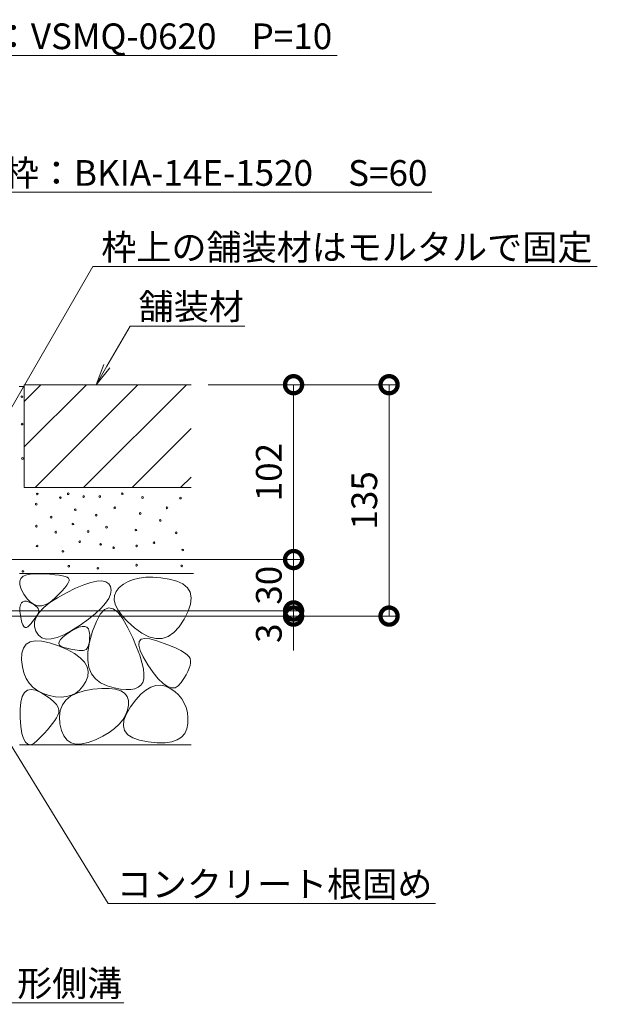
# Model space of a CAD drawing. Extents: x 211 to 3664, y 495 to 1978.
# Drawn here: x 3327 to 3664, y 551 to 1125 of the extents above; entities that cross this region are included whole.
import ezdxf
from ezdxf import colors
from ezdxf.entities.mleader import LeaderData, LeaderLine
from ezdxf.math import Vec2, Vec3

# ---------------------------------------------------------------- set-up
doc = ezdxf.new("R2010")
doc.units = 0
doc.layers.get('0').update_dxf_attribs({"lineweight": 9})
doc.layers.get('Defpoints').update_dxf_attribs({"lineweight": 9})
for name, color, linetype, lineweight in [('モルタル', 7, 'Continuous', 9), ('寸法', 7, 'Continuous', 9), ('引出線', 7, 'Continuous', 9), ('舗装材', 2, 'Continuous', 9), ('躯体', 2, 'Continuous', 9)]:
    doc.layers.add(name, color=color, linetype=linetype, lineweight=lineweight)
doc.styles.add('(K)MSゴシック', font='txt')
doc.styles.add('文字_異尺度_H3.0', font='txt', dxfattribs={"height": 3})
doc.dimstyles.new('KAD-1', dxfattribs={"dimtxt": 3, "dimasz": 4, "dimexe": 1, "dimexo": 2, "dimgap": 1, "dimtad": 1, "dimdec": 1, "dimdsep": 46, "dimtxsty": '(K)MSゴシック', "dimblk": 'DOTSMALL', "dimcen": 0, "dimclrd": 7, "dimclre": 256, "dimclrt": 2, "dimadec": 0, "dimazin": 0, "dimtfac": 1, "dimtdec": 1, "dimtmove": 0, "dimatfit": 3, "dimldrblk": 'DOTSMALL', "dimfxl": 1, "dimtfill": 1, "dimlwd": -1, "dimlwe": -1, "dimarcsym": 0})

# ---------------------------------------------------------------- blocks, each defined once
blk = doc.blocks.new('_Open')
at = {"color": 0, "linetype": 'ByBlock', "lineweight": -2}
for p, q in [((-1, 0.167), (0, 0)), ((-1, -0.167), (0, 0)), ((0, 0), (-1, 0))]:
    blk.add_line(p, q, dxfattribs=at)
blk = doc.blocks.new('_DotSmall')
at = {"color": 0, "linetype": 'ByBlock', "const_width": 0.5}
blk.add_lwpolyline([(-0.0625, 0, 1), (0.0625, 0, 1)], format="xyb", close=True, dxfattribs=at)
blk = doc.blocks.new('*D42')
at = {"layer": 'Defpoints', "color": 0, "linetype": 'Continuous', "lineweight": 9, "transparency": 16777216}
for p in [(3266.37, 780.09), (3266.37, 777.09), (3486.47, 777.09)]:
    blk.add_point(p, dxfattribs=at)
at = {"layer": '寸法', "color": 7, "transparency": 16777216}
for p, q in [((3486.47, 780.09), (3486.47, 800.09)), ((3486.47, 780.09), (3486.47, 777.09)), ((3486.47, 777.09), (3486.47, 757.09))]:
    blk.add_line(p, q, dxfattribs=at)
at = {"layer": '寸法', "transparency": 16777216}
for p, q in [((3276.37, 780.09), (3491.47, 780.09)), ((3276.37, 777.09), (3491.47, 777.09))]:
    blk.add_line(p, q, dxfattribs=at)
at = {"layer": '寸法', "color": 2, "linetype": 'Continuous', "lineweight": 9, "transparency": 16777216, "insert": (3473.97, 767.09), "char_height": 15, "attachment_point": 5, "rotation": 90, "style": '(K)MSゴシック', "bg_fill": 3, "box_fill_scale": 1.1, "bg_fill_color": 256, "bg_fill_true_color": 13158600, "bg_fill_transparency": 0}
blk.add_mtext('3', dxfattribs=at)
at = {"layer": '寸法', "color": 7, "linetype": 'Continuous', "transparency": 16777216, "xscale": 20, "yscale": 20, "zscale": 20}
for p, rotation in [((3486.47, 780.09), 270), ((3486.47, 777.09), 90)]:
    blk.add_blockref('_DotSmall', p, dxfattribs=dict(at, rotation=rotation))
blk = doc.blocks.new('*D43')
at = {"layer": 'Defpoints', "color": 0, "linetype": 'Continuous', "lineweight": 9, "transparency": 16777216}
for p in [(3266.37, 810.09), (3486.47, 810.09), (3266.37, 780.09)]:
    blk.add_point(p, dxfattribs=at)
at = {"layer": '寸法', "transparency": 16777216}
for p, q in [((3276.37, 810.09), (3491.47, 810.09)), ((3276.37, 780.09), (3491.47, 780.09))]:
    blk.add_line(p, q, dxfattribs=at)
at = {"layer": '寸法', "color": 7, "transparency": 16777216}
blk.add_line((3486.47, 780.09), (3486.47, 810.09), dxfattribs=at)
at = {"layer": '寸法', "color": 7, "linetype": 'Continuous', "transparency": 16777216, "xscale": 20, "yscale": 20, "zscale": 20}
for p, rotation in [((3486.47, 810.09), 90), ((3486.47, 780.09), 270)]:
    blk.add_blockref('_DotSmall', p, dxfattribs=dict(at, rotation=rotation))
at = {"layer": '寸法', "color": 2, "linetype": 'Continuous', "lineweight": 9, "transparency": 16777216, "insert": (3473.97, 795.09), "char_height": 15, "attachment_point": 5, "rotation": 90, "style": '(K)MSゴシック', "bg_fill": 3, "box_fill_scale": 1.1, "bg_fill_color": 256, "bg_fill_true_color": 13158600, "bg_fill_transparency": 0}
blk.add_mtext('30', dxfattribs=at)
blk = doc.blocks.new('*D44')
at = {"layer": 'Defpoints', "color": 0, "linetype": 'Continuous', "lineweight": 9, "transparency": 16777216}
for p in [(3426.67, 912.09), (3486.47, 912.09), (3266.37, 810.09)]:
    blk.add_point(p, dxfattribs=at)
at = {"layer": '寸法', "transparency": 16777216}
for p, q in [((3436.67, 912.09), (3491.47, 912.09)), ((3276.37, 810.09), (3491.47, 810.09))]:
    blk.add_line(p, q, dxfattribs=at)
at = {"layer": '寸法', "color": 7, "transparency": 16777216}
blk.add_line((3486.47, 810.09), (3486.47, 912.09), dxfattribs=at)
at = {"layer": '寸法', "color": 7, "linetype": 'Continuous', "transparency": 16777216, "xscale": 20, "yscale": 20, "zscale": 20}
for p, rotation in [((3486.47, 912.09), 90), ((3486.47, 810.09), 270)]:
    blk.add_blockref('_DotSmall', p, dxfattribs=dict(at, rotation=rotation))
at = {"layer": '寸法', "color": 2, "linetype": 'Continuous', "lineweight": 9, "transparency": 16777216, "insert": (3473.97, 861.09), "char_height": 15, "attachment_point": 5, "rotation": 90, "style": '(K)MSゴシック', "bg_fill": 3, "box_fill_scale": 1.1, "bg_fill_color": 256, "bg_fill_true_color": 13158600, "bg_fill_transparency": 0}
blk.add_mtext('102', dxfattribs=at)
blk = doc.blocks.new('*D45')
at = {"layer": 'Defpoints', "color": 0, "linetype": 'Continuous', "lineweight": 9, "transparency": 16777216}
for p in [(3426.67, 912.09), (3542.18, 912.09), (3266.37, 777.09)]:
    blk.add_point(p, dxfattribs=at)
at = {"layer": '寸法', "transparency": 16777216}
for p, q in [((3436.67, 912.09), (3547.18, 912.09)), ((3276.37, 777.09), (3547.18, 777.09))]:
    blk.add_line(p, q, dxfattribs=at)
at = {"layer": '寸法', "color": 7, "transparency": 16777216}
blk.add_line((3542.18, 777.09), (3542.18, 912.09), dxfattribs=at)
at = {"layer": '寸法', "color": 7, "linetype": 'Continuous', "transparency": 16777216, "xscale": 20, "yscale": 20, "zscale": 20}
for p, rotation in [((3542.18, 912.09), 90), ((3542.18, 777.09), 270)]:
    blk.add_blockref('_DotSmall', p, dxfattribs=dict(at, rotation=rotation))
at = {"layer": '寸法', "color": 2, "linetype": 'Continuous', "lineweight": 9, "transparency": 16777216, "insert": (3529.68, 844.59), "char_height": 15, "attachment_point": 5, "rotation": 90, "style": '(K)MSゴシック', "bg_fill": 3, "box_fill_scale": 1.1, "bg_fill_color": 256, "bg_fill_true_color": 13158600, "bg_fill_transparency": 0}
blk.add_mtext('135', dxfattribs=at)

msp = doc.modelspace()

# ---------------------------------------------------------------- linework, layer by layer
at = {"layer": '舗装材', "color": 2, "linetype": 'Continuous', "lineweight": 9}
for p, q in [((3329.37, 912.09), (3426.67, 912.09)), ((3329.37, 912.09), (3329.37, 852.09)), ((3329.37, 902.35), (3339.11, 912.09)), ((3329.37, 875.78), (3365.68, 912.09)), ((3335.68, 852.09), (3395.68, 912.09)), ((3363.83, 852.09), (3423.96, 912.09)), ((3392.25, 852.09), (3426.67, 886.51)), ((3420.53, 852.09), (3426.67, 858.23)), ((3329.37, 852.09), (3426.67, 852.09))]:
    msp.add_line(p, q, dxfattribs=at)
at = {"layer": '躯体', "color": 2, "linetype": 'Continuous', "lineweight": 9}
for p, q in [((3326.67, 801.89), (3428.04, 801.89)), ((3326.71, 797.39), (3327.38, 799.07)), ((3327.38, 799.07), (3328.78, 800.36)), ((3328.78, 800.36), (3330.9, 801.24)), ((3330.9, 801.24), (3333.76, 801.73)), ((3333.76, 801.73), (3337.34, 801.82)), ((3337.34, 801.82), (3341.07, 801.69)), ((3341.07, 801.69), (3344.37, 801.5)), ((3344.37, 801.5), (3347.25, 801.25)), ((3347.25, 801.25), (3349.69, 800.95)), ((3349.69, 800.95), (3351.71, 800.59)), ((3351.71, 800.59), (3353.3, 800.18)), ((3353.3, 800.18), (3354.46, 799.71)), ((3354.46, 799.71), (3355.19, 799.19)), ((3355.19, 799.19), (3355.52, 798.52)), ((3355.52, 798.52), (3355.46, 797.62)), ((3396.46, 799.3), (3393.01, 798.49)), ((3400.27, 799.72), (3396.46, 799.3)), ((3404.43, 799.76), (3400.27, 799.72)), ((3408.94, 799.42), (3404.43, 799.76)), ((3413.8, 798.69), (3408.94, 799.42)), ((3418.35, 797.51), (3413.8, 798.69)), ((3326.78, 795.3), (3326.71, 797.39)), ((3327.56, 792.82), (3326.78, 795.3)), ((3329.08, 789.94), (3327.56, 792.82)), ((3352.94, 793.52), (3351.33, 791.68)), ((3354.17, 795.12), (3352.94, 793.52)), ((3353.95, 790.72), (3359.32, 793.33)), ((3355, 796.49), (3354.17, 795.12)), ((3355.46, 797.62), (3355, 796.49)), ((3359.32, 793.33), (3364.07, 795.32)), ((3364.07, 795.32), (3368.22, 796.69)), ((3368.22, 796.69), (3371.74, 797.44)), ((3371.74, 797.44), (3374.66, 797.57)), ((3374.66, 797.57), (3376.96, 797.09)), ((3376.96, 797.09), (3378.65, 795.99)), ((3378.65, 795.99), (3379.72, 794.27)), ((3379.72, 794.27), (3380.12, 792.15)), ((3384.76, 793.74), (3382.96, 791.49)), ((3387.16, 795.71), (3384.76, 793.74)), ((3389.91, 797.29), (3387.16, 795.71)), ((3393.01, 798.49), (3389.91, 797.29)), ((3421.92, 795.83), (3418.35, 797.51)), ((3424.5, 793.65), (3421.92, 795.83)), ((3426.1, 790.97), (3424.5, 793.65)), ((3331.01, 787.21), (3329.08, 789.94)), ((3333.02, 785.16), (3331.01, 787.21)), ((3344.32, 784.94), (3348.7, 787.82)), ((3346.94, 787.31), (3344.4, 785.23)), ((3349.33, 789.61), (3346.94, 787.31)), ((3348.7, 787.82), (3353.95, 790.72)), ((3351.33, 791.68), (3349.33, 789.61)), ((3378.66, 787.31), (3376.81, 784.6)), ((3379.76, 789.83), (3378.66, 787.31)), ((3380.12, 792.15), (3379.76, 789.83)), ((3381.99, 789.04), (3381.85, 786.39)), ((3382.96, 791.49), (3381.99, 789.04)), ((3426.72, 787.79), (3426.1, 790.97)), ((3426.36, 784.1), (3426.72, 787.79)), ((3326.85, 780.06), (3326.87, 782.05)), ((3326.87, 782.05), (3327.14, 783.63)), ((3327.14, 783.63), (3327.66, 784.78)), ((3327.66, 784.78), (3328.43, 785.51)), ((3328.43, 785.51), (3329.45, 785.82)), ((3329.45, 785.82), (3330.72, 785.71)), ((3330.72, 785.71), (3332.25, 785.18)), ((3332.25, 785.18), (3333.77, 784.44)), ((3335.12, 783.8), (3333.02, 785.16)), ((3333.77, 784.44), (3335.05, 783.7)), ((3335.05, 783.7), (3336.09, 782.96)), ((3337.31, 783.13), (3335.12, 783.8)), ((3336.09, 782.96), (3336.87, 782.22)), ((3336.87, 782.22), (3337.42, 781.48)), ((3339.58, 783.14), (3337.31, 783.13)), ((3337.42, 781.48), (3337.72, 780.75)), ((3338.14, 779.27), (3340.8, 782.09)), ((3341.95, 783.85), (3339.58, 783.14)), ((3340.8, 782.09), (3344.32, 784.94)), ((3344.4, 785.23), (3341.95, 783.85)), ((3374.21, 781.69), (3370.86, 778.59)), ((3376.81, 784.6), (3374.21, 781.69)), ((3378.68, 781.92), (3376.15, 780.88)), ((3381.31, 781.37), (3378.68, 781.92)), ((3384.05, 779.23), (3381.31, 781.37)), ((3381.85, 786.39), (3382.54, 783.56)), ((3382.54, 783.56), (3384.07, 780.52)), ((3425.01, 779.91), (3426.36, 784.1)), ((3327.09, 777.65), (3326.85, 780.06)), ((3327.48, 775.27), (3327.09, 777.65)), ((3335.66, 775.92), (3334.97, 774.96)), ((3335.42, 773.71), (3336.35, 776.48)), ((3336.27, 776.84), (3335.66, 775.92)), ((3336.79, 777.7), (3336.27, 776.84)), ((3336.35, 776.48), (3338.14, 779.27)), ((3337.22, 778.51), (3336.79, 777.7)), ((3337.58, 779.27), (3337.22, 778.51)), ((3337.77, 780.01), (3337.58, 779.27)), ((3337.72, 780.75), (3337.77, 780.01)), ((3370.86, 778.59), (3366.76, 775.3)), ((3373.73, 778.25), (3371.42, 774.03)), ((3376.15, 780.88), (3373.73, 778.25)), ((3386.9, 775.51), (3384.05, 779.23)), ((3384.07, 780.52), (3386.43, 777.3)), ((3386.43, 777.3), (3389.62, 773.88)), ((3422.68, 775.22), (3425.01, 779.91)), ((3327.96, 773.35), (3327.48, 775.27)), ((3328.51, 771.91), (3327.96, 773.35)), ((3329.13, 770.94), (3328.51, 771.91)), ((3329.84, 770.43), (3329.13, 770.94)), ((3330.62, 770.4), (3329.84, 770.43)), ((3331.48, 770.84), (3330.62, 770.4)), ((3332.42, 771.75), (3331.48, 770.84)), ((3333.35, 772.87), (3332.42, 771.75)), ((3334.21, 773.94), (3333.35, 772.87)), ((3334.97, 774.96), (3334.21, 773.94)), ((3335.35, 770.97), (3335.42, 773.71)), ((3336.14, 768.26), (3335.35, 770.97)), ((3361.92, 771.81), (3356.95, 768.61)), ((3358.88, 769.55), (3361.14, 770.58)), ((3361.14, 770.58), (3363.06, 771.1)), ((3366.76, 775.3), (3361.92, 771.81)), ((3363.06, 771.1), (3364.64, 771.12)), ((3364.64, 771.12), (3365.88, 770.64)), ((3365.88, 770.64), (3366.77, 769.64)), ((3371.42, 774.03), (3369.22, 768.22)), ((3389.86, 770.19), (3386.9, 775.51)), ((3389.62, 773.88), (3393.64, 770.27)), ((3392.63, 764.35), (3389.86, 770.19)), ((3393.64, 770.27), (3397.98, 767.1)), ((3416.64, 767.49), (3419.76, 770.81)), ((3419.76, 770.81), (3422.68, 775.22)), ((3337.61, 765.95), (3336.14, 768.26)), ((3339.59, 764.43), (3337.61, 765.95)), ((3342.06, 763.69), (3339.59, 764.43)), ((3348.5, 764.58), (3345.03, 763.74)), ((3352.47, 766.2), (3348.5, 764.58)), ((3350.51, 763.37), (3351.86, 764.76)), ((3351.86, 764.76), (3353.78, 766.31)), ((3356.95, 768.61), (3352.47, 766.2)), ((3353.78, 766.31), (3356.27, 768.01)), ((3356.27, 768.01), (3358.88, 769.55)), ((3366.77, 769.64), (3367.31, 768.15)), ((3367.31, 768.15), (3367.52, 766.14)), ((3369.22, 768.22), (3367.47, 761.95)), ((3367.52, 766.14), (3367.49, 764.02)), ((3394.92, 759.04), (3392.63, 764.35)), ((3397.54, 763.56), (3399.64, 764.07)), ((3397.98, 767.1), (3402.12, 765.02)), ((3399.64, 764.07), (3402.7, 763.76)), ((3402.12, 765.02), (3406.05, 764.01)), ((3406.05, 764.01), (3409.78, 764.09)), ((3409.78, 764.09), (3413.31, 765.25)), ((3413.31, 765.25), (3416.64, 767.49)), ((3327.97, 755.39), (3328.83, 758.42)), ((3328.83, 758.42), (3330.42, 760.65)), ((3330.42, 760.65), (3332.73, 762.08)), ((3332.73, 762.08), (3335.77, 762.7)), ((3335.77, 762.7), (3339.54, 762.52)), ((3339.54, 762.52), (3344.03, 761.54)), ((3345.03, 763.74), (3342.06, 763.69)), ((3344.03, 761.54), (3349.24, 759.76)), ((3349.24, 759.76), (3354.38, 757.52)), ((3349.54, 761.08), (3349.74, 762.15)), ((3349.92, 760.18), (3349.54, 761.08)), ((3349.74, 762.15), (3350.51, 763.37)), ((3350.87, 759.44), (3349.92, 760.18)), ((3352.4, 758.85), (3350.87, 759.44)), ((3354.16, 758.39), (3352.4, 758.85)), ((3355.82, 757.99), (3354.16, 758.39)), ((3366.07, 758.33), (3365.39, 757.6)), ((3366.61, 759.34), (3366.07, 758.33)), ((3367.47, 761.95), (3366.54, 756.34)), ((3367.03, 760.62), (3366.61, 759.34)), ((3367.32, 762.18), (3367.03, 760.62)), ((3367.49, 764.02), (3367.32, 762.18)), ((3396.72, 754.27), (3394.92, 759.04)), ((3396.23, 760.07), (3396.4, 762.23)), ((3397.03, 757.1), (3396.23, 760.07)), ((3396.4, 762.23), (3397.54, 763.56)), ((3402.7, 763.76), (3406.74, 762.64)), ((3406.74, 762.64), (3410.99, 761.13)), ((3410.99, 761.13), (3414.73, 759.68)), ((3414.73, 759.68), (3417.94, 758.29)), ((3417.94, 758.29), (3420.64, 756.97)), ((3327.84, 751.55), (3327.97, 755.39)), ((3354.38, 757.52), (3358.62, 755.18)), ((3357.38, 757.65), (3355.82, 757.99)), ((3358.84, 757.38), (3357.38, 757.65)), ((3358.62, 755.18), (3361.97, 752.74)), ((3360.19, 757.18), (3358.84, 757.38)), ((3361.45, 757.05), (3360.19, 757.18)), ((3362.6, 756.98), (3361.45, 757.05)), ((3361.97, 752.74), (3364.42, 750.2)), ((3363.65, 756.98), (3362.6, 756.98)), ((3364.58, 757.15), (3363.65, 756.98)), ((3365.39, 757.6), (3364.58, 757.15)), ((3366.54, 756.34), (3366.4, 751.38)), ((3398.03, 750.03), (3396.72, 754.27)), ((3398.8, 753.31), (3397.03, 757.1)), ((3401.53, 748.7), (3398.8, 753.31)), ((3420.64, 756.97), (3422.81, 755.7)), ((3422.81, 755.7), (3424.46, 754.49)), ((3424.46, 754.49), (3425.59, 753.35)), ((3425.59, 753.35), (3426.19, 752.26)), ((3328.29, 747.52), (3327.84, 751.55)), ((3329.18, 743.9), (3328.29, 747.52)), ((3364.42, 750.2), (3365.99, 747.55)), ((3365.99, 747.55), (3366.66, 744.79)), ((3366.4, 751.38), (3367.07, 747.08)), ((3367.07, 747.08), (3368.55, 743.44)), ((3398.86, 746.33), (3398.03, 750.03)), ((3404.65, 744.14), (3401.53, 748.7)), ((3426.11, 748.32), (3425.59, 746.66)), ((3426.39, 749.8), (3426.11, 748.32)), ((3426.19, 752.26), (3426.42, 751.12)), ((3426.42, 751.12), (3426.39, 749.8)), ((3330.52, 740.69), (3329.18, 743.9)), ((3366.44, 741.94), (3365.32, 738.98)), ((3366.66, 744.79), (3366.44, 741.94)), ((3368.55, 743.44), (3370.83, 740.45)), ((3399.21, 743.16), (3398.86, 746.33)), ((3399.07, 740.52), (3399.21, 743.16)), ((3407.57, 740.52), (3404.65, 744.14)), ((3423.79, 742.83), (3422.51, 740.66)), ((3424.81, 744.83), (3423.79, 742.83)), ((3425.59, 746.66), (3424.81, 744.83)), ((3332.31, 737.88), (3330.52, 740.69)), ((3334.54, 735.49), (3332.31, 737.88)), ((3337.22, 733.51), (3334.54, 735.49)), ((3363.62, 736.21), (3361.65, 733.94)), ((3365.32, 738.98), (3363.62, 736.21)), ((3370.83, 740.45), (3373.92, 738.12)), ((3373.92, 738.12), (3377.81, 736.45)), ((3377.81, 736.45), (3381.89, 735.3)), ((3393.93, 734.7), (3395.87, 735.54)), ((3395.87, 735.54), (3397.37, 736.78)), ((3397.37, 736.78), (3398.45, 738.42)), ((3398.45, 738.42), (3399.07, 740.52)), ((3400.3, 733.96), (3403.21, 735.69)), ((3403.21, 735.69), (3406.09, 736.65)), ((3406.09, 736.65), (3408.95, 736.85)), ((3410.3, 737.82), (3407.57, 740.52)), ((3408.95, 736.85), (3411.77, 736.28)), ((3412.83, 736.06), (3410.3, 737.82)), ((3411.77, 736.28), (3414.57, 734.94)), ((3415.16, 735.23), (3412.83, 736.06)), ((3417.3, 735.33), (3415.16, 735.23)), ((3419.24, 736.36), (3417.3, 735.33)), ((3420.99, 738.32), (3419.24, 736.36)), ((3422.51, 740.66), (3420.99, 738.32)), ((3327.32, 726.94), (3328.17, 730.15)), ((3328.17, 730.15), (3329.46, 732.45)), ((3329.46, 732.45), (3331.19, 733.82)), ((3331.19, 733.82), (3333.36, 734.28)), ((3333.36, 734.28), (3335.98, 733.82)), ((3335.98, 733.82), (3339.04, 732.45)), ((3340.35, 731.93), (3337.22, 733.51)), ((3339.04, 732.45), (3342.07, 730.63)), ((3343.92, 730.77), (3340.35, 731.93)), ((3342.07, 730.63), (3344.6, 728.87)), ((3347.57, 730.06), (3343.92, 730.77)), ((3350.94, 729.84), (3347.57, 730.06)), ((3354.04, 730.12), (3350.94, 729.84)), ((3353.59, 728.03), (3356.38, 730.32)), ((3356.85, 730.9), (3354.04, 730.12)), ((3356.38, 730.32), (3359.95, 732.15)), ((3359.39, 732.17), (3356.85, 730.9)), ((3361.65, 733.94), (3359.39, 732.17)), ((3359.95, 732.15), (3364.29, 733.52)), ((3364.29, 733.52), (3369.41, 734.44)), ((3369.41, 734.44), (3374.55, 734.89)), ((3374.55, 734.89), (3378.96, 734.88)), ((3378.96, 734.88), (3382.64, 734.41)), ((3381.89, 735.3), (3385.55, 734.55)), ((3382.64, 734.41), (3385.6, 733.48)), ((3385.55, 734.55), (3388.77, 734.2)), ((3385.6, 733.48), (3387.82, 732.09)), ((3387.82, 732.09), (3389.32, 730.23)), ((3388.77, 734.2), (3391.56, 734.25)), ((3389.32, 730.23), (3390.09, 727.92)), ((3391.56, 734.25), (3393.93, 734.7)), ((3394.39, 728.21), (3397.35, 731.47)), ((3397.35, 731.47), (3400.3, 733.96)), ((3414.57, 734.94), (3417.17, 733.12)), ((3417.17, 733.12), (3419.39, 731.09)), ((3419.39, 731.09), (3421.24, 728.84)), ((3326.92, 722.81), (3327.32, 726.94)), ((3344.6, 728.87), (3346.61, 727.15)), ((3346.61, 727.15), (3348.11, 725.47)), ((3348.11, 725.47), (3349.11, 723.84)), ((3349.11, 723.84), (3349.59, 722.26)), ((3350.32, 722.06), (3351.57, 725.27)), ((3351.57, 725.27), (3353.59, 728.03)), ((3388.91, 720.02), (3391.39, 724.19)), ((3390.13, 725.14), (3389.55, 722.19)), ((3390.09, 727.92), (3390.13, 725.14)), ((3391.39, 724.19), (3394.39, 728.21)), ((3421.24, 728.84), (3422.71, 726.38)), ((3422.71, 726.38), (3423.8, 723.7)), ((3326.97, 717.77), (3326.92, 722.81)), ((3349.04, 719.23), (3348.16, 717.71)), ((3349.57, 720.72), (3349.04, 719.23)), ((3349.59, 722.26), (3349.57, 720.72)), ((3349.85, 718.39), (3350.32, 722.06)), ((3350.15, 714.27), (3349.85, 718.39)), ((3388.44, 719.36), (3386.82, 716.65)), ((3387.51, 716.3), (3388.91, 720.02)), ((3389.55, 722.19), (3388.44, 719.36)), ((3423.8, 723.7), (3424.53, 720.81)), ((3424.53, 720.81), (3424.87, 717.71)), ((3327.36, 712.75), (3326.97, 717.77)), ((3327.99, 708.69), (3327.36, 712.75)), ((3344.45, 712.62), (3342.85, 710.74)), ((3345.87, 714.41), (3344.45, 712.62)), ((3347.11, 716.11), (3345.87, 714.41)), ((3348.16, 717.71), (3347.11, 716.11)), ((3351.08, 710.31), (3350.15, 714.27)), ((3384.67, 714.07), (3382.01, 711.61)), ((3386.82, 716.65), (3384.67, 714.07)), ((3387.18, 713.04), (3387.51, 716.3)), ((3387.93, 710.25), (3387.18, 713.04)), ((3424.84, 714.4), (3424.29, 711.24)), ((3424.87, 717.71), (3424.84, 714.4)), ((3328.87, 705.59), (3327.99, 708.69)), ((3339.11, 706.7), (3336.96, 704.55)), ((3341.07, 708.77), (3339.11, 706.7)), ((3342.85, 710.74), (3341.07, 708.77)), ((3352.48, 707.15), (3351.08, 710.31)), ((3354.36, 704.78), (3352.48, 707.15)), ((3375.11, 707.06), (3370.88, 704.96)), ((3378.82, 709.27), (3375.11, 707.06)), ((3382.01, 711.61), (3378.82, 709.27)), ((3389.75, 707.91), (3387.93, 710.25)), ((3392.65, 706.03), (3389.75, 707.91)), ((3423.07, 708.6), (3421.18, 706.47)), ((3424.29, 711.24), (3423.07, 708.6)), ((3326.67, 701.89), (3426.67, 701.89)), ((3330, 703.46), (3328.87, 705.59)), ((3331.37, 702.29), (3330, 703.46)), ((3332.99, 702.08), (3331.37, 702.29)), ((3334.85, 702.83), (3332.99, 702.08)), ((3336.96, 704.55), (3334.85, 702.83)), ((3356.71, 703.22), (3354.36, 704.78)), ((3359.54, 702.46), (3356.71, 703.22)), ((3362.85, 702.49), (3359.54, 702.46)), ((3366.62, 703.33), (3362.85, 702.49)), ((3370.88, 704.96), (3366.62, 703.33)), ((3396.62, 704.61), (3392.65, 706.03)), ((3401.66, 703.65), (3396.62, 704.61)), ((3406.9, 703.17), (3401.66, 703.65)), ((3411.48, 703.22), (3406.9, 703.17)), ((3415.38, 703.79), (3411.48, 703.22)), ((3418.62, 704.87), (3415.38, 703.79)), ((3421.18, 706.47), (3418.62, 704.87))]:
    msp.add_line(p, q, dxfattribs=at)

# ---------------------------------------------------------------- leaders
at = {"layer": '引出線', "color": 7, "linetype": 'Continuous'}
ml = msp.add_multileader_mtext('Standard', dxfattribs=at)
ml.set_content('スリット蓋：VSMQ-0620\u3000P=10', color=2, style='文字_異尺度_H3.0')
ml.set_leader_properties(color=7, linetype='Continuous', lineweight=13)
ml.set_arrow_properties(name='OPEN')
ml.build(insert=Vec2(0, 0))
ml.multileader.update_dxf_attribs({"has_dogleg": 0, "text_left_attachment_type": 5, "text_right_attachment_type": 5, "text_top_attachment_type": 10, "text_bottom_attachment_type": 10, "arrow_head_size": 12.5, "scale": 5})
ctx = ml.context
ctx.base_point, ctx.scale, ctx.char_height, ctx.arrow_head_size, ctx.landing_gap_size, ctx.plane_origin = Vec3(3205.43, 1104.18), 5, 15, 12.5, 5, Vec3(3210.43, 1122.18)
ctx.left_attachment, ctx.right_attachment, ctx.top_attachment, ctx.bottom_attachment = 5, 5, 10, 10
notes = []
notes.append((ctx, [(0, (1, 1, 0), (3165.43, 1104.18), (1, 0), 40, [(0, [(3083.37, 911.59)], 0, [])])]))
ctx.mtext.insert, ctx.mtext.flow_direction = Vec3(3210.43, 1122.87), 5
ml = msp.add_multileader_mtext('Standard', dxfattribs=at)
ml.set_content('コンクリート根固め', color=2, style='文字_異尺度_H3.0')
ml.set_leader_properties(color=7, linetype='Continuous', lineweight=13)
ml.set_arrow_properties(name='OPEN')
ml.build(insert=Vec2(0, 0))
ml.multileader.update_dxf_attribs({"has_dogleg": 0, "text_left_attachment_type": 5, "text_right_attachment_type": 5, "text_top_attachment_type": 10, "text_bottom_attachment_type": 10, "arrow_head_size": 12.5, "scale": 5})
ctx = ml.context
ctx.base_point, ctx.scale, ctx.char_height, ctx.arrow_head_size, ctx.landing_gap_size, ctx.plane_origin = Vec3(3378.31, 609.44), 5, 15, 12.5, 5, Vec3(3383.31, 627.44)
ctx.left_attachment, ctx.right_attachment, ctx.top_attachment, ctx.bottom_attachment = 5, 5, 10, 10
notes.append((ctx, [(0, (1, 1, 0), (3338.31, 609.44), (1, 0), 40, [(0, [(3313.04, 715.83)], 0, [])])]))
ctx.mtext.insert, ctx.mtext.flow_direction = Vec3(3383.31, 628.2), 5
ml = msp.add_multileader_mtext('Standard', dxfattribs=at)
ml.set_content('Ｕ形側溝', color=2, style='文字_異尺度_H3.0')
ml.set_leader_properties(color=7, linetype='Continuous', lineweight=13)
ml.set_arrow_properties(name='OPEN')
ml.build(insert=Vec2(0, 0))
ml.multileader.update_dxf_attribs({"has_dogleg": 0, "text_left_attachment_type": 5, "text_right_attachment_type": 5, "text_top_attachment_type": 10, "text_bottom_attachment_type": 10, "arrow_head_size": 12.5, "scale": 5})
ctx = ml.context
ctx.base_point, ctx.scale, ctx.char_height, ctx.arrow_head_size, ctx.landing_gap_size, ctx.plane_origin = Vec3(3299.72, 551.45), 5, 15, 12.5, 5, Vec3(3304.72, 569.45)
ctx.left_attachment, ctx.right_attachment, ctx.top_attachment, ctx.bottom_attachment = 5, 5, 10, 10
notes.append((ctx, [(0, (1, 1, 0), (3259.72, 551.45), (1, 0), 40, [(0, [(3255.37, 628.27)], 0, [])])]))
ctx.mtext.insert, ctx.mtext.flow_direction = Vec3(3304.72, 570.28), 5
for ctx, leaders in notes:
    for number, flags, end, landing, length, lines in leaders:
        leader = LeaderData()
        leader.index, (leader.has_last_leader_line, leader.has_dogleg_vector, leader.attachment_direction) = number, flags
        leader.last_leader_point, leader.dogleg_vector, leader.dogleg_length = Vec3(end), Vec3(landing), length
        for number, points, colour, breaks in lines:
            line = LeaderLine()
            line.index, line.vertices, line.color, line.breaks = number, Vec3.list(points), colors.encode_raw_color(colour), breaks
            leader.lines.append(line)
        ctx.leaders.append(leader)

# ---------------------------------------------------------------- next in the draw order: dimensions: what is measured, and where the dimension line sits
at = {"layer": '寸法', "linetype": 'Continuous', "lineweight": 9}
dim = msp.add_linear_dim(base=(3486.47, 777.09), p1=(3266.37, 780.09), p2=(3266.37, 777.09), angle=90, dimstyle='KAD-1', override={"dimtmove": 1}, dxfattribs=at)
dim.commit()
dim.dimension.update_dxf_attribs({"geometry": '*D42', "text_midpoint": (3486.47, 767.09), "dimtype": 160})

# ---------------------------------------------------------------- next in the draw order: dimensions: what is measured, and where the dimension line sits
dim = msp.add_linear_dim(base=(3486.47, 810.09), p1=(3266.37, 780.09), p2=(3266.37, 810.09), angle=90, dimstyle='KAD-1', dxfattribs=at)
dim.commit()
dim.dimension.update_dxf_attribs({"geometry": '*D43', "text_midpoint": (3473.97, 795.09)})

# ---------------------------------------------------------------- next in the draw order: dimensions: what is measured, and where the dimension line sits
dim = msp.add_linear_dim(base=(3486.47, 912.09), p1=(3266.37, 810.09), p2=(3426.67, 912.09), angle=90, dimstyle='KAD-1', dxfattribs=at)
dim.commit()
dim.dimension.update_dxf_attribs({"geometry": '*D44', "text_midpoint": (3473.97, 861.09)})

# ---------------------------------------------------------------- next in the draw order: dimensions: what is measured, and where the dimension line sits
dim = msp.add_linear_dim(base=(3542.18, 912.09), p1=(3266.37, 777.09), p2=(3426.67, 912.09), angle=90, dimstyle='KAD-1', dxfattribs=at)
dim.commit()
dim.dimension.update_dxf_attribs({"geometry": '*D45', "text_midpoint": (3529.68, 844.59)})

# ---------------------------------------------------------------- next in the draw order: linework, layer by layer
at = {"layer": 'モルタル', "color": 7, "linetype": 'Continuous', "lineweight": 9}
for centre in [(3327.96, 905.09), (3328.08, 889.1), (3328.33, 869.1), (3336.97, 848.35), (3350.43, 846.19), (3354.99, 848.45), (3363.99, 846.82), (3373.4, 846.82), (3386.56, 848.49), (3398.35, 846.28), (3420.45, 845.93), (3336.35, 842.4), (3359.09, 839.16), (3382.1, 840.33), (3412.61, 840.27), (3345.01, 834.82), (3371.27, 835.99), (3396.99, 836.99), (3408.71, 832.89), (3336.42, 829.55), (3357.73, 830.81), (3377.35, 828.99), (3394.5, 827.32), (3347.7, 826.07), (3366.6, 826.44), (3417.95, 825.66), (3336.84, 817.96), (3361.71, 820.45), (3373.93, 818.93), (3381.51, 816.99), (3394.92, 818.07), (3405.08, 819.91), (3421.85, 815.69), (3351.88, 814.85), (3355.33, 806.17), (3372.31, 804.98), (3394.92, 806.82), (3421.2, 806.39), (3328.58, 803.19)]:
    msp.add_circle(centre, 0.5, dxfattribs=at)
at = {"layer": '舗装材', "color": 2, "linetype": 'Continuous', "lineweight": 9}
msp.add_line((3326.37, 911.09), (3329.37, 911.09), dxfattribs=at)

# ---------------------------------------------------------------- next in the draw order: leaders
at = {"layer": '引出線', "color": 7, "linetype": 'Continuous'}
ml = msp.add_multileader_mtext('Standard', dxfattribs=at)
ml.set_content('枠：BKIA-14E-1520\u3000S=60', color=2, style='文字_異尺度_H3.0')
ml.set_leader_properties(color=7, linetype='Continuous', lineweight=13)
ml.set_arrow_properties(name='OPEN')
ml.build(insert=Vec2(0, 0))
ml.multileader.update_dxf_attribs({"has_dogleg": 0, "text_left_attachment_type": 5, "text_right_attachment_type": 5, "text_top_attachment_type": 10, "text_bottom_attachment_type": 10, "arrow_head_size": 12.5, "scale": 5})
ctx = ml.context
ctx.base_point, ctx.scale, ctx.char_height, ctx.arrow_head_size, ctx.landing_gap_size, ctx.plane_origin = Vec3(3312.4, 1024.37), 5, 15, 12.5, 5, Vec3(3317.4, 1042.37)
ctx.left_attachment, ctx.right_attachment, ctx.top_attachment, ctx.bottom_attachment = 5, 5, 10, 10
notes = []
notes.append((ctx, [(0, (1, 1, 0), (3272.4, 1024.37), (1, 0), 40, [(0, [(3188.43, 810.09)], 0, [])])]))
ctx.mtext.insert, ctx.mtext.flow_direction = Vec3(3317.4, 1043.13), 5
ml = msp.add_multileader_mtext('Standard', dxfattribs=at)
ml.set_content('枠上の舗装材はモルタルで固定', color=2, style='文字_異尺度_H3.0')
ml.set_leader_properties(color=7, linetype='Continuous', lineweight=13)
ml.set_arrow_properties(name='OPEN')
ml.build(insert=Vec2(0, 0))
ml.multileader.update_dxf_attribs({"has_dogleg": 0, "text_left_attachment_type": 5, "text_right_attachment_type": 5, "text_top_attachment_type": 10, "text_bottom_attachment_type": 10, "arrow_head_size": 12.5, "scale": 5})
ctx = ml.context
ctx.base_point, ctx.scale, ctx.char_height, ctx.arrow_head_size, ctx.landing_gap_size, ctx.plane_origin = Vec3(3369.3, 980.99), 5, 15, 12.5, 5, Vec3(3374.3, 998.99)
ctx.left_attachment, ctx.right_attachment, ctx.top_attachment, ctx.bottom_attachment = 5, 5, 10, 10
notes.append((ctx, [(0, (1, 1, 0), (3329.3, 980.99), (1, 0), 40, [(0, [(3287.06, 838.55)], 0, [])])]))
ctx.mtext.insert, ctx.mtext.flow_direction = Vec3(3374.3, 999.83), 5
ml = msp.add_multileader_mtext('Standard', dxfattribs=at)
ml.set_content('舗装材', color=2, style='文字_異尺度_H3.0')
ml.set_leader_properties(color=7, linetype='Continuous', lineweight=13)
ml.set_arrow_properties(name='OPEN')
ml.build(insert=Vec2(0, 0))
ml.multileader.update_dxf_attribs({"has_dogleg": 0, "text_left_attachment_type": 5, "text_right_attachment_type": 5, "text_top_attachment_type": 10, "text_bottom_attachment_type": 10, "arrow_head_size": 12.5, "scale": 5})
ctx = ml.context
ctx.base_point, ctx.scale, ctx.char_height, ctx.arrow_head_size, ctx.landing_gap_size, ctx.plane_origin = Vec3(3391.08, 946.34), 5, 15, 12.5, 5, Vec3(3396.08, 964.34)
ctx.left_attachment, ctx.right_attachment, ctx.top_attachment, ctx.bottom_attachment = 5, 5, 10, 10
notes.append((ctx, [(0, (1, 1, 0), (3351.08, 946.34), (1, 0), 40, [(0, [(3371.3, 912.09)], 0, [])])]))
ctx.mtext.insert, ctx.mtext.flow_direction = Vec3(3396.08, 965.18), 5
for ctx, leaders in notes:
    for number, flags, end, landing, length, lines in leaders:
        leader = LeaderData()
        leader.index, (leader.has_last_leader_line, leader.has_dogleg_vector, leader.attachment_direction) = number, flags
        leader.last_leader_point, leader.dogleg_vector, leader.dogleg_length = Vec3(end), Vec3(landing), length
        for number, points, colour, breaks in lines:
            line = LeaderLine()
            line.index, line.vertices, line.color, line.breaks = number, Vec3.list(points), colors.encode_raw_color(colour), breaks
            leader.lines.append(line)
        ctx.leaders.append(leader)

doc.saveas('drawing.dxf')
